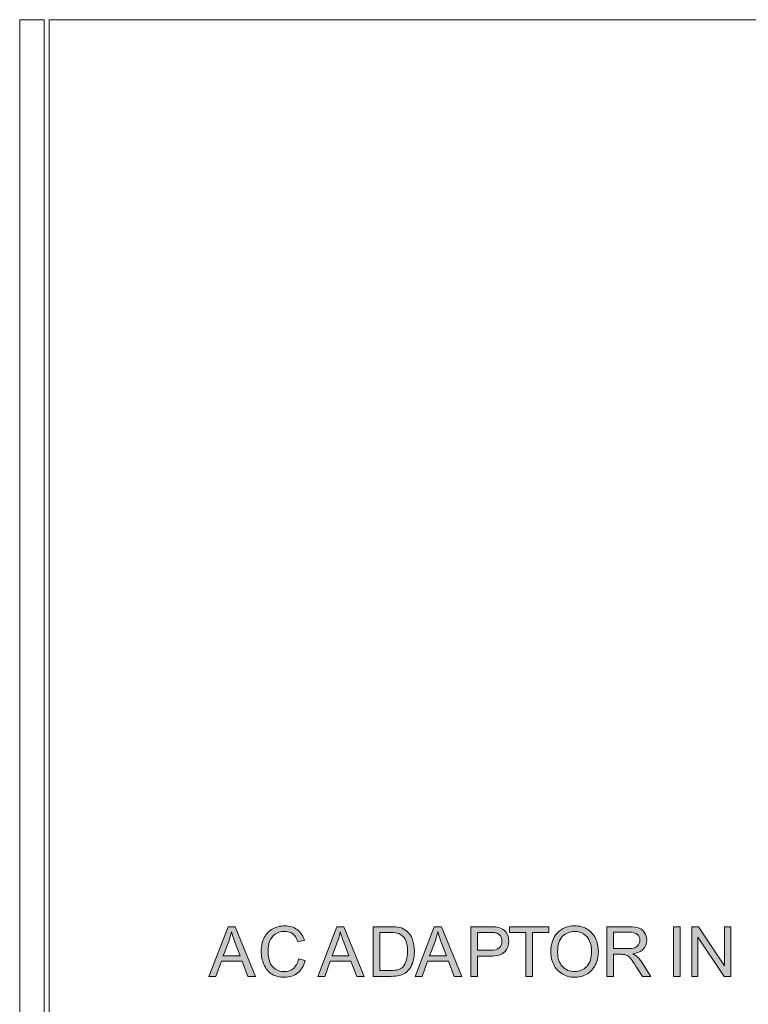
# Model space of a CAD drawing. Units: millimetres. Extents: x 0 to 328, y -120 to 420.
# Drawn here: x 0 to 30, y -80 to -40 of the extents above; entities that cross this region are included whole.
import ezdxf

# ---------------------------------------------------------------- set-up
doc = ezdxf.new("R2010")
doc.units = ezdxf.units.MM
doc.layers.add('PMX124-Back', color=7, linetype='Continuous', lineweight=15)

# ---------------------------------------------------------------- blocks, each defined once
blk = doc.blocks.new('PMX124-Back')
at = {"layer": 'PMX124-Back', "linetype": 'Continuous', "true_color": 0xbbbaba}
h = blk.add_hatch(color=9, dxfattribs=at)
h.dxf.hatch_style = 1
h.paths.add_polyline_path([(7.695, 41.158), (8.471, 43.178), (8.759, 43.178), (9.586, 41.158), (9.281, 41.158), (9.046, 41.77), (8.201, 41.77), (7.979, 41.158)])
edge = h.paths.add_edge_path(flags=16)
edge.add_line((8.5, 42.58), (8.278, 41.988))
edge.add_line((8.278, 41.988), (8.963, 41.988))
edge.add_line((8.963, 41.988), (8.752, 42.547))
edge.add_spline(control_points=[(8.752, 42.547), (8.688, 42.717), (8.64, 42.857), (8.609, 42.966)], knot_values=[0, 0, 0, 0, 1, 1, 1, 1], degree=3, periodic=0)
edge.add_spline(control_points=[(8.609, 42.966), (8.583, 42.836), (8.547, 42.708), (8.5, 42.58)], knot_values=[0, 0, 0, 0, 1, 1, 1, 1], degree=3, periodic=0)
h = blk.add_hatch(color=9, dxfattribs=at)
h.dxf.hatch_style = 1
edge = h.paths.add_edge_path()
edge.add_line((11.573, 42.624), (11.309, 42.562))
edge.add_spline(control_points=[(11.309, 42.562), (11.263, 42.709), (11.195, 42.816), (11.105, 42.883)], knot_values=[0, 0, 0, 0, 1, 1, 1, 1], degree=3, periodic=0)
edge.add_spline(control_points=[(11.105, 42.883), (11.016, 42.95), (10.904, 42.984), (10.769, 42.984)], knot_values=[0, 0, 0, 0, 1, 1, 1, 1], degree=3, periodic=0)
edge.add_spline(control_points=[(10.769, 42.984), (10.614, 42.984), (10.484, 42.947), (10.38, 42.872)], knot_values=[0, 0, 0, 0, 1, 1, 1, 1], degree=3, periodic=0)
edge.add_spline(control_points=[(10.38, 42.872), (10.276, 42.798), (10.202, 42.698), (10.16, 42.573)], knot_values=[0, 0, 0, 0, 1, 1, 1, 1], degree=3, periodic=0)
edge.add_spline(control_points=[(10.16, 42.573), (10.118, 42.447), (10.097, 42.318), (10.097, 42.185)], knot_values=[0, 0, 0, 0, 1, 1, 1, 1], degree=3, periodic=0)
edge.add_spline(control_points=[(10.097, 42.185), (10.097, 42.013), (10.122, 41.863), (10.172, 41.735)], knot_values=[0, 0, 0, 0, 1, 1, 1, 1], degree=3, periodic=0)
edge.add_spline(control_points=[(10.172, 41.735), (10.222, 41.607), (10.3, 41.511), (10.405, 41.447)], knot_values=[0, 0, 0, 0, 1, 1, 1, 1], degree=3, periodic=0)
edge.add_spline(control_points=[(10.405, 41.447), (10.511, 41.384), (10.625, 41.352), (10.749, 41.352)], knot_values=[0, 0, 0, 0, 1, 1, 1, 1], degree=3, periodic=0)
edge.add_spline(control_points=[(10.749, 41.352), (10.898, 41.352), (11.025, 41.396), (11.129, 41.482)], knot_values=[0, 0, 0, 0, 1, 1, 1, 1], degree=3, periodic=0)
edge.add_spline(control_points=[(11.129, 41.482), (11.233, 41.568), (11.303, 41.696), (11.34, 41.866)], knot_values=[0, 0, 0, 0, 1, 1, 1, 1], degree=3, periodic=0)
edge.add_line((11.34, 41.866), (11.607, 41.799))
edge.add_spline(control_points=[(11.607, 41.799), (11.551, 41.579), (11.45, 41.412), (11.305, 41.297)], knot_values=[0, 0, 0, 0, 1, 1, 1, 1], degree=3, periodic=0)
edge.add_spline(control_points=[(11.305, 41.297), (11.159, 41.181), (10.981, 41.124), (10.771, 41.124)], knot_values=[0, 0, 0, 0, 1, 1, 1, 1], degree=3, periodic=0)
edge.add_spline(control_points=[(10.771, 41.124), (10.553, 41.124), (10.376, 41.168), (10.239, 41.257)], knot_values=[0, 0, 0, 0, 1, 1, 1, 1], degree=3, periodic=0)
edge.add_spline(control_points=[(10.239, 41.257), (10.103, 41.345), (9.999, 41.474), (9.928, 41.642)], knot_values=[0, 0, 0, 0, 1, 1, 1, 1], degree=3, periodic=0)
edge.add_spline(control_points=[(9.928, 41.642), (9.857, 41.81), (9.821, 41.99), (9.821, 42.183)], knot_values=[0, 0, 0, 0, 1, 1, 1, 1], degree=3, periodic=0)
edge.add_spline(control_points=[(9.821, 42.183), (9.821, 42.394), (9.861, 42.577), (9.942, 42.734)], knot_values=[0, 0, 0, 0, 1, 1, 1, 1], degree=3, periodic=0)
edge.add_spline(control_points=[(9.942, 42.734), (10.022, 42.89), (10.136, 43.009), (10.285, 43.091)], knot_values=[0, 0, 0, 0, 1, 1, 1, 1], degree=3, periodic=0)
edge.add_spline(control_points=[(10.285, 43.091), (10.433, 43.172), (10.596, 43.213), (10.775, 43.213)], knot_values=[0, 0, 0, 0, 1, 1, 1, 1], degree=3, periodic=0)
edge.add_spline(control_points=[(10.775, 43.213), (10.977, 43.213), (11.147, 43.161), (11.285, 43.058)], knot_values=[0, 0, 0, 0, 1, 1, 1, 1], degree=3, periodic=0)
edge.add_spline(control_points=[(11.285, 43.058), (11.422, 42.955), (11.518, 42.811), (11.573, 42.624)], knot_values=[0, 0, 0, 0, 1, 1, 1, 1], degree=3, periodic=0)
h = blk.add_hatch(color=9, dxfattribs=at)
h.dxf.hatch_style = 1
h.paths.add_polyline_path([(12.118, 41.158), (12.893, 43.178), (13.181, 43.178), (14.008, 41.158), (13.704, 41.158), (13.468, 41.77), (12.623, 41.77), (12.402, 41.158)])
edge = h.paths.add_edge_path(flags=16)
edge.add_line((12.922, 42.58), (12.701, 41.988))
edge.add_line((12.701, 41.988), (13.385, 41.988))
edge.add_line((13.385, 41.988), (13.175, 42.547))
edge.add_spline(control_points=[(13.175, 42.547), (13.11, 42.717), (13.063, 42.857), (13.031, 42.966)], knot_values=[0, 0, 0, 0, 1, 1, 1, 1], degree=3, periodic=0)
edge.add_spline(control_points=[(13.031, 42.966), (13.006, 42.836), (12.969, 42.708), (12.922, 42.58)], knot_values=[0, 0, 0, 0, 1, 1, 1, 1], degree=3, periodic=0)
h = blk.add_hatch(color=9, dxfattribs=at)
h.dxf.hatch_style = 1
edge = h.paths.add_edge_path(flags=16)
edge.add_line((15.069, 42.94), (14.644, 42.94))
edge.add_line((14.644, 42.94), (14.644, 41.396))
edge.add_line((14.644, 41.396), (15.076, 41.396))
edge.add_spline(control_points=[(15.076, 41.396), (15.209, 41.396), (15.314, 41.409), (15.389, 41.434)], knot_values=[0, 0, 0, 0, 1, 1, 1, 1], degree=3, periodic=0)
edge.add_spline(control_points=[(15.389, 41.434), (15.465, 41.459), (15.525, 41.493), (15.571, 41.538)], knot_values=[0, 0, 0, 0, 1, 1, 1, 1], degree=3, periodic=0)
edge.add_spline(control_points=[(15.571, 41.538), (15.634, 41.602), (15.683, 41.687), (15.719, 41.794)], knot_values=[0, 0, 0, 0, 1, 1, 1, 1], degree=3, periodic=0)
edge.add_spline(control_points=[(15.719, 41.794), (15.754, 41.901), (15.772, 42.031), (15.772, 42.183)], knot_values=[0, 0, 0, 0, 1, 1, 1, 1], degree=3, periodic=0)
edge.add_spline(control_points=[(15.772, 42.183), (15.772, 42.395), (15.737, 42.557), (15.668, 42.67)], knot_values=[0, 0, 0, 0, 1, 1, 1, 1], degree=3, periodic=0)
edge.add_spline(control_points=[(15.668, 42.67), (15.598, 42.784), (15.514, 42.86), (15.415, 42.898)], knot_values=[0, 0, 0, 0, 1, 1, 1, 1], degree=3, periodic=0)
edge.add_spline(control_points=[(15.415, 42.898), (15.343, 42.926), (15.228, 42.94), (15.069, 42.94)], knot_values=[0, 0, 0, 0, 1, 1, 1, 1], degree=3, periodic=0)
edge = h.paths.add_edge_path()
edge.add_line((15.106, 41.158), (14.377, 41.158))
edge.add_line((14.377, 41.158), (14.377, 43.178))
edge.add_line((14.377, 43.178), (15.073, 43.178))
edge.add_spline(control_points=[(15.073, 43.178), (15.23, 43.178), (15.35, 43.169), (15.433, 43.149)], knot_values=[0, 0, 0, 0, 1, 1, 1, 1], degree=3, periodic=0)
edge.add_spline(control_points=[(15.433, 43.149), (15.548, 43.123), (15.647, 43.074), (15.729, 43.005)], knot_values=[0, 0, 0, 0, 1, 1, 1, 1], degree=3, periodic=0)
edge.add_spline(control_points=[(15.729, 43.005), (15.836, 42.915), (15.915, 42.8), (15.968, 42.659)], knot_values=[0, 0, 0, 0, 1, 1, 1, 1], degree=3, periodic=0)
edge.add_spline(control_points=[(15.968, 42.659), (16.021, 42.519), (16.047, 42.359), (16.047, 42.179)], knot_values=[0, 0, 0, 0, 1, 1, 1, 1], degree=3, periodic=0)
edge.add_spline(control_points=[(16.047, 42.179), (16.047, 42.026), (16.029, 41.89), (15.994, 41.771)], knot_values=[0, 0, 0, 0, 1, 1, 1, 1], degree=3, periodic=0)
edge.add_spline(control_points=[(15.994, 41.771), (15.958, 41.653), (15.912, 41.555), (15.856, 41.477)], knot_values=[0, 0, 0, 0, 1, 1, 1, 1], degree=3, periodic=0)
edge.add_spline(control_points=[(15.856, 41.477), (15.8, 41.399), (15.738, 41.338), (15.672, 41.294)], knot_values=[0, 0, 0, 0, 1, 1, 1, 1], degree=3, periodic=0)
edge.add_spline(control_points=[(15.672, 41.294), (15.605, 41.249), (15.525, 41.216), (15.431, 41.193)], knot_values=[0, 0, 0, 0, 1, 1, 1, 1], degree=3, periodic=0)
edge.add_spline(control_points=[(15.431, 41.193), (15.336, 41.17), (15.228, 41.158), (15.106, 41.158)], knot_values=[0, 0, 0, 0, 1, 1, 1, 1], degree=3, periodic=0)
h = blk.add_hatch(color=9, dxfattribs=at)
h.dxf.hatch_style = 1
h.paths.add_polyline_path([(16.08, 41.158), (16.856, 43.178), (17.144, 43.178), (17.971, 41.158), (17.666, 41.158), (17.431, 41.77), (16.586, 41.77), (16.364, 41.158)])
edge = h.paths.add_edge_path(flags=16)
edge.add_line((16.885, 42.58), (16.663, 41.988))
edge.add_line((16.663, 41.988), (17.348, 41.988))
edge.add_line((17.348, 41.988), (17.137, 42.547))
edge.add_spline(control_points=[(17.137, 42.547), (17.073, 42.717), (17.025, 42.857), (16.994, 42.966)], knot_values=[0, 0, 0, 0, 1, 1, 1, 1], degree=3, periodic=0)
edge.add_spline(control_points=[(16.994, 42.966), (16.968, 42.836), (16.932, 42.708), (16.885, 42.58)], knot_values=[0, 0, 0, 0, 1, 1, 1, 1], degree=3, periodic=0)
h = blk.add_hatch(color=9, dxfattribs=at)
h.dxf.hatch_style = 1
edge = h.paths.add_edge_path(flags=16)
edge.add_line((19.124, 42.94), (18.607, 42.94))
edge.add_line((18.607, 42.94), (18.607, 42.218))
edge.add_line((18.607, 42.218), (19.129, 42.218))
edge.add_spline(control_points=[(19.129, 42.218), (19.302, 42.218), (19.425, 42.25), (19.497, 42.314)], knot_values=[0, 0, 0, 0, 1, 1, 1, 1], degree=3, periodic=0)
edge.add_spline(control_points=[(19.497, 42.314), (19.57, 42.379), (19.606, 42.469), (19.606, 42.586)], knot_values=[0, 0, 0, 0, 1, 1, 1, 1], degree=3, periodic=0)
edge.add_spline(control_points=[(19.606, 42.586), (19.606, 42.67), (19.585, 42.743), (19.542, 42.803)], knot_values=[0, 0, 0, 0, 1, 1, 1, 1], degree=3, periodic=0)
edge.add_spline(control_points=[(19.542, 42.803), (19.499, 42.863), (19.443, 42.903), (19.373, 42.922)], knot_values=[0, 0, 0, 0, 1, 1, 1, 1], degree=3, periodic=0)
edge.add_spline(control_points=[(19.373, 42.922), (19.328, 42.934), (19.245, 42.94), (19.124, 42.94)], knot_values=[0, 0, 0, 0, 1, 1, 1, 1], degree=3, periodic=0)
edge = h.paths.add_edge_path()
edge.add_line((19.125, 41.979), (18.607, 41.979))
edge.add_line((18.607, 41.979), (18.607, 41.158))
edge.add_line((18.607, 41.158), (18.34, 41.158))
edge.add_line((18.34, 41.158), (18.34, 43.178))
edge.add_line((18.34, 43.178), (19.102, 43.178))
edge.add_spline(control_points=[(19.102, 43.178), (19.236, 43.178), (19.338, 43.172), (19.409, 43.159)], knot_values=[0, 0, 0, 0, 1, 1, 1, 1], degree=3, periodic=0)
edge.add_spline(control_points=[(19.409, 43.159), (19.508, 43.142), (19.591, 43.111), (19.658, 43.064)], knot_values=[0, 0, 0, 0, 1, 1, 1, 1], degree=3, periodic=0)
edge.add_spline(control_points=[(19.658, 43.064), (19.725, 43.018), (19.779, 42.953), (19.82, 42.869)], knot_values=[0, 0, 0, 0, 1, 1, 1, 1], degree=3, periodic=0)
edge.add_spline(control_points=[(19.82, 42.869), (19.861, 42.786), (19.882, 42.694), (19.882, 42.594)], knot_values=[0, 0, 0, 0, 1, 1, 1, 1], degree=3, periodic=0)
edge.add_spline(control_points=[(19.882, 42.594), (19.882, 42.422), (19.827, 42.277), (19.718, 42.158)], knot_values=[0, 0, 0, 0, 1, 1, 1, 1], degree=3, periodic=0)
edge.add_spline(control_points=[(19.718, 42.158), (19.608, 42.039), (19.411, 41.979), (19.125, 41.979)], knot_values=[0, 0, 0, 0, 1, 1, 1, 1], degree=3, periodic=0)
h = blk.add_hatch(color=9, dxfattribs=at)
h.dxf.hatch_style = 1
h.paths.add_polyline_path([(20.578, 41.158), (20.578, 42.94), (19.912, 42.94), (19.912, 43.178), (21.514, 43.178), (21.514, 42.94), (20.845, 42.94), (20.845, 41.158)])
h = blk.add_hatch(color=9, dxfattribs=at)
h.dxf.hatch_style = 1
edge = h.paths.add_edge_path(flags=16)
edge.add_spline(control_points=[(22.074, 42.788), (21.938, 42.658), (21.87, 42.441), (21.87, 42.136)], knot_values=[0, 0, 0, 0, 1, 1, 1, 1], degree=3, periodic=0)
edge.add_spline(control_points=[(21.87, 42.136), (21.87, 41.893), (21.935, 41.701), (22.066, 41.561)], knot_values=[0, 0, 0, 0, 1, 1, 1, 1], degree=3, periodic=0)
edge.add_spline(control_points=[(22.066, 41.561), (22.197, 41.421), (22.361, 41.351), (22.559, 41.351)], knot_values=[0, 0, 0, 0, 1, 1, 1, 1], degree=3, periodic=0)
edge.add_spline(control_points=[(22.559, 41.351), (22.76, 41.351), (22.925, 41.422), (23.055, 41.563)], knot_values=[0, 0, 0, 0, 1, 1, 1, 1], degree=3, periodic=0)
edge.add_spline(control_points=[(23.055, 41.563), (23.185, 41.705), (23.25, 41.905), (23.25, 42.165)], knot_values=[0, 0, 0, 0, 1, 1, 1, 1], degree=3, periodic=0)
edge.add_spline(control_points=[(23.25, 42.165), (23.25, 42.33), (23.223, 42.473), (23.167, 42.596)], knot_values=[0, 0, 0, 0, 1, 1, 1, 1], degree=3, periodic=0)
edge.add_spline(control_points=[(23.167, 42.596), (23.112, 42.719), (23.03, 42.814), (22.923, 42.881)], knot_values=[0, 0, 0, 0, 1, 1, 1, 1], degree=3, periodic=0)
edge.add_spline(control_points=[(22.923, 42.881), (22.816, 42.949), (22.696, 42.983), (22.563, 42.983)], knot_values=[0, 0, 0, 0, 1, 1, 1, 1], degree=3, periodic=0)
edge.add_spline(control_points=[(22.563, 42.983), (22.374, 42.983), (22.211, 42.918), (22.074, 42.788)], knot_values=[0, 0, 0, 0, 1, 1, 1, 1], degree=3, periodic=0)
edge = h.paths.add_edge_path()
edge.add_spline(control_points=[(21.71, 41.638), (21.633, 41.797), (21.594, 41.965), (21.594, 42.142)], knot_values=[0, 0, 0, 0, 1, 1, 1, 1], degree=3, periodic=0)
edge.add_spline(control_points=[(21.594, 42.142), (21.594, 42.477), (21.684, 42.74), (21.864, 42.93)], knot_values=[0, 0, 0, 0, 1, 1, 1, 1], degree=3, periodic=0)
edge.add_spline(control_points=[(21.864, 42.93), (22.044, 43.119), (22.277, 43.214), (22.561, 43.214)], knot_values=[0, 0, 0, 0, 1, 1, 1, 1], degree=3, periodic=0)
edge.add_spline(control_points=[(22.561, 43.214), (22.748, 43.214), (22.916, 43.17), (23.066, 43.08)], knot_values=[0, 0, 0, 0, 1, 1, 1, 1], degree=3, periodic=0)
edge.add_spline(control_points=[(23.066, 43.08), (23.216, 42.991), (23.33, 42.867), (23.408, 42.708)], knot_values=[0, 0, 0, 0, 1, 1, 1, 1], degree=3, periodic=0)
edge.add_spline(control_points=[(23.408, 42.708), (23.487, 42.548), (23.526, 42.367), (23.526, 42.165)], knot_values=[0, 0, 0, 0, 1, 1, 1, 1], degree=3, periodic=0)
edge.add_spline(control_points=[(23.526, 42.165), (23.526, 41.961), (23.485, 41.777), (23.402, 41.616)], knot_values=[0, 0, 0, 0, 1, 1, 1, 1], degree=3, periodic=0)
edge.add_spline(control_points=[(23.402, 41.616), (23.319, 41.454), (23.202, 41.331), (23.051, 41.248)], knot_values=[0, 0, 0, 0, 1, 1, 1, 1], degree=3, periodic=0)
edge.add_spline(control_points=[(23.051, 41.248), (22.899, 41.165), (22.736, 41.124), (22.56, 41.124)], knot_values=[0, 0, 0, 0, 1, 1, 1, 1], degree=3, periodic=0)
edge.add_spline(control_points=[(22.56, 41.124), (22.37, 41.124), (22.2, 41.17), (22.05, 41.261)], knot_values=[0, 0, 0, 0, 1, 1, 1, 1], degree=3, periodic=0)
edge.add_spline(control_points=[(22.05, 41.261), (21.9, 41.353), (21.787, 41.479), (21.71, 41.638)], knot_values=[0, 0, 0, 0, 1, 1, 1, 1], degree=3, periodic=0)
h = blk.add_hatch(color=9, dxfattribs=at)
h.dxf.hatch_style = 1
edge = h.paths.add_edge_path(flags=16)
edge.add_line((24.782, 42.955), (24.143, 42.955))
edge.add_line((24.143, 42.955), (24.143, 42.287))
edge.add_line((24.143, 42.287), (24.717, 42.287))
edge.add_spline(control_points=[(24.717, 42.287), (24.839, 42.287), (24.935, 42.299), (25.004, 42.324)], knot_values=[0, 0, 0, 0, 1, 1, 1, 1], degree=3, periodic=0)
edge.add_spline(control_points=[(25.004, 42.324), (25.073, 42.349), (25.125, 42.39), (25.161, 42.446)], knot_values=[0, 0, 0, 0, 1, 1, 1, 1], degree=3, periodic=0)
edge.add_spline(control_points=[(25.161, 42.446), (25.197, 42.501), (25.215, 42.562), (25.215, 42.627)], knot_values=[0, 0, 0, 0, 1, 1, 1, 1], degree=3, periodic=0)
edge.add_spline(control_points=[(25.215, 42.627), (25.215, 42.722), (25.18, 42.801), (25.111, 42.863)], knot_values=[0, 0, 0, 0, 1, 1, 1, 1], degree=3, periodic=0)
edge.add_spline(control_points=[(25.111, 42.863), (25.041, 42.924), (24.932, 42.955), (24.782, 42.955)], knot_values=[0, 0, 0, 0, 1, 1, 1, 1], degree=3, periodic=0)
edge = h.paths.add_edge_path()
edge.add_line((24.453, 42.055), (24.143, 42.055))
edge.add_line((24.143, 42.055), (24.143, 41.158))
edge.add_line((24.143, 41.158), (23.875, 41.158))
edge.add_line((23.875, 41.158), (23.875, 43.178))
edge.add_line((23.875, 43.178), (24.771, 43.178))
edge.add_spline(control_points=[(24.771, 43.178), (24.951, 43.178), (25.088, 43.16), (25.182, 43.124)], knot_values=[0, 0, 0, 0, 1, 1, 1, 1], degree=3, periodic=0)
edge.add_spline(control_points=[(25.182, 43.124), (25.275, 43.088), (25.35, 43.023), (25.406, 42.932)], knot_values=[0, 0, 0, 0, 1, 1, 1, 1], degree=3, periodic=0)
edge.add_spline(control_points=[(25.406, 42.932), (25.462, 42.84), (25.49, 42.738), (25.49, 42.627)], knot_values=[0, 0, 0, 0, 1, 1, 1, 1], degree=3, periodic=0)
edge.add_spline(control_points=[(25.49, 42.627), (25.49, 42.484), (25.444, 42.363), (25.351, 42.265)], knot_values=[0, 0, 0, 0, 1, 1, 1, 1], degree=3, periodic=0)
edge.add_spline(control_points=[(25.351, 42.265), (25.258, 42.166), (25.115, 42.104), (24.921, 42.077)], knot_values=[0, 0, 0, 0, 1, 1, 1, 1], degree=3, periodic=0)
edge.add_spline(control_points=[(24.921, 42.077), (24.992, 42.043), (25.046, 42.01), (25.082, 41.977)], knot_values=[0, 0, 0, 0, 1, 1, 1, 1], degree=3, periodic=0)
edge.add_spline(control_points=[(25.082, 41.977), (25.16, 41.905), (25.234, 41.815), (25.304, 41.708)], knot_values=[0, 0, 0, 0, 1, 1, 1, 1], degree=3, periodic=0)
edge.add_line((25.304, 41.708), (25.656, 41.158))
edge.add_line((25.656, 41.158), (25.319, 41.158))
edge.add_line((25.319, 41.158), (25.052, 41.578))
edge.add_spline(control_points=[(25.052, 41.578), (24.974, 41.7), (24.91, 41.792), (24.859, 41.857)], knot_values=[0, 0, 0, 0, 1, 1, 1, 1], degree=3, periodic=0)
edge.add_spline(control_points=[(24.859, 41.857), (24.809, 41.921), (24.763, 41.966), (24.723, 41.992)], knot_values=[0, 0, 0, 0, 1, 1, 1, 1], degree=3, periodic=0)
edge.add_spline(control_points=[(24.723, 41.992), (24.683, 42.017), (24.643, 42.036), (24.601, 42.046)], knot_values=[0, 0, 0, 0, 1, 1, 1, 1], degree=3, periodic=0)
edge.add_spline(control_points=[(24.601, 42.046), (24.571, 42.052), (24.521, 42.055), (24.453, 42.055)], knot_values=[0, 0, 0, 0, 1, 1, 1, 1], degree=3, periodic=0)
h = blk.add_hatch(color=9, dxfattribs=at)
h.dxf.hatch_style = 1
h.paths.add_polyline_path([(26.584, 41.158), (26.584, 43.178), (26.851, 43.178), (26.851, 41.158)])
h = blk.add_hatch(color=9, dxfattribs=at)
h.dxf.hatch_style = 1
h.paths.add_polyline_path([(27.32, 41.158), (27.32, 43.178), (27.594, 43.178), (28.655, 41.592), (28.655, 43.178), (28.912, 43.178), (28.912, 41.158), (28.637, 41.158), (27.576, 42.746), (27.576, 41.158)])
at = {"layer": 'PMX124-Back'}
for points in [[(0, 1), (0, 80.046), (1, 80.046), (1, 1), (326.999, 1)], [(326.799, 80.046), (1.2, 80.046), (1.2, 2.046)], [(7.695, 41.158), (8.471, 43.178), (8.759, 43.178), (9.586, 41.158), (9.281, 41.158), (9.046, 41.77), (8.201, 41.77), (7.979, 41.158), (7.695, 41.158)], [(12.118, 41.158), (12.893, 43.178), (13.181, 43.178), (14.008, 41.158), (13.704, 41.158), (13.468, 41.77), (12.623, 41.77), (12.402, 41.158), (12.118, 41.158)], [(14.377, 41.158), (14.377, 43.178), (15.073, 43.178)], [(15.069, 42.94), (14.644, 42.94), (14.644, 41.396)], [(16.08, 41.158), (16.856, 43.178), (17.144, 43.178), (17.971, 41.158), (17.666, 41.158), (17.431, 41.77), (16.586, 41.77), (16.364, 41.158), (16.08, 41.158)], [(18.34, 41.158), (18.34, 43.178), (19.102, 43.178)], [(19.124, 42.94), (18.607, 42.94), (18.607, 42.218)], [(20.578, 41.158), (20.578, 42.94), (19.912, 42.94), (19.912, 43.178), (21.514, 43.178), (21.514, 42.94), (20.845, 42.94), (20.845, 41.158), (20.578, 41.158)], [(23.875, 41.158), (23.875, 43.178), (24.771, 43.178)], [(24.782, 42.955), (24.143, 42.955), (24.143, 42.287)], [(26.584, 41.158), (26.584, 43.178), (26.851, 43.178), (26.851, 41.158), (26.584, 41.158)], [(27.32, 41.158), (27.32, 43.178), (27.594, 43.178), (28.655, 41.592), (28.655, 43.178), (28.912, 43.178), (28.912, 41.158), (28.637, 41.158), (27.576, 42.746), (27.576, 41.158), (27.32, 41.158)], [(8.5, 42.58), (8.278, 41.988)], [(8.278, 41.988), (8.963, 41.988), (8.752, 42.547)], [(11.573, 42.624), (11.309, 42.562)], [(12.922, 42.58), (12.701, 41.988)], [(12.701, 41.988), (13.385, 41.988), (13.175, 42.547)], [(16.885, 42.58), (16.663, 41.988)], [(16.663, 41.988), (17.348, 41.988), (17.137, 42.547)], [(18.607, 42.218), (19.129, 42.218)], [(21.594, 42.142), (21.594, 42.142)], [(21.87, 42.136), (21.87, 42.136)], [(24.453, 42.055), (24.143, 42.055), (24.143, 41.158), (23.875, 41.158)], [(24.143, 42.287), (24.717, 42.287)], [(11.34, 41.866), (11.607, 41.799)], [(11.34, 41.866), (11.34, 41.866)], [(19.125, 41.979), (18.607, 41.979), (18.607, 41.158), (18.34, 41.158)], [(25.304, 41.708), (25.656, 41.158), (25.319, 41.158), (25.052, 41.578)], [(14.644, 41.396), (15.076, 41.396)], [(15.106, 41.158), (14.377, 41.158)]]:
    blk.add_lwpolyline(points, dxfattribs=at)
for points in [[(8.609, 42.966), (8.583, 42.836), (8.547, 42.708), (8.5, 42.58)], [(8.752, 42.547), (8.688, 42.717), (8.64, 42.857), (8.609, 42.966)], [(9.942, 42.734), (10.022, 42.89), (10.136, 43.009), (10.285, 43.091)], [(10.38, 42.872), (10.276, 42.798), (10.202, 42.698), (10.16, 42.573)], [(10.285, 43.091), (10.433, 43.172), (10.596, 43.213), (10.775, 43.213)], [(10.769, 42.984), (10.614, 42.984), (10.484, 42.947), (10.38, 42.872)], [(11.105, 42.883), (11.016, 42.95), (10.904, 42.984), (10.769, 42.984)], [(10.775, 43.213), (10.977, 43.213), (11.147, 43.161), (11.285, 43.058)], [(11.309, 42.562), (11.263, 42.709), (11.195, 42.816), (11.105, 42.883)], [(11.285, 43.058), (11.422, 42.955), (11.518, 42.811), (11.573, 42.624)], [(13.031, 42.966), (13.006, 42.836), (12.969, 42.708), (12.922, 42.58)], [(13.175, 42.547), (13.11, 42.717), (13.063, 42.857), (13.031, 42.966)], [(15.415, 42.898), (15.343, 42.926), (15.228, 42.94), (15.069, 42.94)], [(15.073, 43.178), (15.23, 43.178), (15.35, 43.169), (15.433, 43.149)], [(15.668, 42.67), (15.598, 42.784), (15.514, 42.86), (15.415, 42.898)], [(15.433, 43.149), (15.548, 43.123), (15.647, 43.074), (15.729, 43.005)], [(15.729, 43.005), (15.836, 42.915), (15.915, 42.8), (15.968, 42.659)], [(16.994, 42.966), (16.968, 42.836), (16.932, 42.708), (16.885, 42.58)], [(17.137, 42.547), (17.073, 42.717), (17.025, 42.857), (16.994, 42.966)], [(19.102, 43.178), (19.236, 43.178), (19.338, 43.172), (19.409, 43.159)], [(19.373, 42.922), (19.328, 42.934), (19.245, 42.94), (19.124, 42.94)], [(19.542, 42.803), (19.499, 42.863), (19.443, 42.903), (19.373, 42.922)], [(19.409, 43.159), (19.508, 43.142), (19.591, 43.111), (19.658, 43.064)], [(19.658, 43.064), (19.725, 43.018), (19.779, 42.953), (19.82, 42.869)], [(19.82, 42.869), (19.861, 42.786), (19.882, 42.694), (19.882, 42.594)], [(21.594, 42.142), (21.594, 42.477), (21.684, 42.74), (21.864, 42.93)], [(21.864, 42.93), (22.044, 43.119), (22.277, 43.214), (22.561, 43.214)], [(22.563, 42.983), (22.374, 42.983), (22.211, 42.918), (22.074, 42.788)], [(22.561, 43.214), (22.748, 43.214), (22.916, 43.17), (23.066, 43.08)], [(22.923, 42.881), (22.816, 42.949), (22.696, 42.983), (22.563, 42.983)], [(23.167, 42.596), (23.112, 42.719), (23.03, 42.814), (22.923, 42.881)], [(23.066, 43.08), (23.216, 42.991), (23.33, 42.867), (23.408, 42.708)], [(24.771, 43.178), (24.951, 43.178), (25.088, 43.16), (25.182, 43.124)], [(25.111, 42.863), (25.041, 42.924), (24.932, 42.955), (24.782, 42.955)], [(25.215, 42.627), (25.215, 42.722), (25.18, 42.801), (25.111, 42.863)], [(25.182, 43.124), (25.275, 43.088), (25.35, 43.023), (25.406, 42.932)], [(25.406, 42.932), (25.462, 42.84), (25.49, 42.738), (25.49, 42.627)], [(9.821, 42.183), (9.821, 42.394), (9.861, 42.577), (9.942, 42.734)], [(10.16, 42.573), (10.118, 42.447), (10.097, 42.318), (10.097, 42.185)], [(15.772, 42.183), (15.772, 42.395), (15.737, 42.557), (15.668, 42.67)], [(15.968, 42.659), (16.021, 42.519), (16.047, 42.359), (16.047, 42.179)], [(19.497, 42.314), (19.57, 42.379), (19.606, 42.469), (19.606, 42.586)], [(19.606, 42.586), (19.606, 42.67), (19.585, 42.743), (19.542, 42.803)], [(19.882, 42.594), (19.882, 42.422), (19.827, 42.277), (19.718, 42.158)], [(22.074, 42.788), (21.938, 42.658), (21.87, 42.441), (21.87, 42.136)], [(23.25, 42.165), (23.25, 42.33), (23.223, 42.473), (23.167, 42.596)], [(23.408, 42.708), (23.487, 42.548), (23.526, 42.367), (23.526, 42.165)], [(25.004, 42.324), (25.073, 42.349), (25.125, 42.39), (25.161, 42.446)], [(25.161, 42.446), (25.197, 42.501), (25.215, 42.562), (25.215, 42.627)], [(25.49, 42.627), (25.49, 42.484), (25.444, 42.363), (25.351, 42.265)], [(9.928, 41.642), (9.857, 41.81), (9.821, 41.99), (9.821, 42.183)], [(10.097, 42.185), (10.097, 42.013), (10.122, 41.863), (10.172, 41.735)], [(15.719, 41.794), (15.754, 41.901), (15.772, 42.031), (15.772, 42.183)], [(16.047, 42.179), (16.047, 42.026), (16.029, 41.89), (15.994, 41.771)], [(19.718, 42.158), (19.608, 42.039), (19.411, 41.979), (19.125, 41.979)], [(19.129, 42.218), (19.302, 42.218), (19.425, 42.25), (19.497, 42.314)], [(21.71, 41.638), (21.633, 41.797), (21.594, 41.965), (21.594, 42.142)], [(21.87, 42.136), (21.87, 41.893), (21.935, 41.701), (22.066, 41.561)], [(23.055, 41.563), (23.185, 41.705), (23.25, 41.905), (23.25, 42.165)], [(23.526, 42.165), (23.526, 41.961), (23.485, 41.777), (23.402, 41.616)], [(24.601, 42.046), (24.571, 42.052), (24.521, 42.055), (24.453, 42.055)], [(24.723, 41.992), (24.683, 42.017), (24.643, 42.036), (24.601, 42.046)], [(24.717, 42.287), (24.839, 42.287), (24.935, 42.299), (25.004, 42.324)], [(25.351, 42.265), (25.258, 42.166), (25.115, 42.104), (24.921, 42.077)], [(24.921, 42.077), (24.992, 42.043), (25.046, 42.01), (25.082, 41.977)], [(10.239, 41.257), (10.103, 41.345), (9.999, 41.474), (9.928, 41.642)], [(10.172, 41.735), (10.222, 41.607), (10.3, 41.511), (10.405, 41.447)], [(11.129, 41.482), (11.233, 41.568), (11.303, 41.696), (11.34, 41.866)], [(11.607, 41.799), (11.551, 41.579), (11.45, 41.412), (11.305, 41.297)], [(15.571, 41.538), (15.634, 41.602), (15.683, 41.687), (15.719, 41.794)], [(15.994, 41.771), (15.958, 41.653), (15.912, 41.555), (15.856, 41.477)], [(22.05, 41.261), (21.9, 41.353), (21.787, 41.479), (21.71, 41.638)], [(24.859, 41.857), (24.809, 41.921), (24.763, 41.966), (24.723, 41.992)], [(25.052, 41.578), (24.974, 41.7), (24.91, 41.792), (24.859, 41.857)], [(25.082, 41.977), (25.16, 41.905), (25.234, 41.815), (25.304, 41.708)], [(10.771, 41.124), (10.553, 41.124), (10.376, 41.168), (10.239, 41.257)], [(10.405, 41.447), (10.511, 41.384), (10.625, 41.352), (10.749, 41.352)], [(10.749, 41.352), (10.898, 41.352), (11.025, 41.396), (11.129, 41.482)], [(11.305, 41.297), (11.159, 41.181), (10.981, 41.124), (10.771, 41.124)], [(15.076, 41.396), (15.209, 41.396), (15.314, 41.409), (15.389, 41.434)], [(15.389, 41.434), (15.465, 41.459), (15.525, 41.493), (15.571, 41.538)], [(15.672, 41.294), (15.605, 41.249), (15.525, 41.216), (15.431, 41.193)], [(15.856, 41.477), (15.8, 41.399), (15.738, 41.338), (15.672, 41.294)], [(22.56, 41.124), (22.37, 41.124), (22.2, 41.17), (22.05, 41.261)], [(22.066, 41.561), (22.197, 41.421), (22.361, 41.351), (22.559, 41.351)], [(22.559, 41.351), (22.76, 41.351), (22.925, 41.422), (23.055, 41.563)], [(23.051, 41.248), (22.899, 41.165), (22.736, 41.124), (22.56, 41.124)], [(23.402, 41.616), (23.319, 41.454), (23.202, 41.331), (23.051, 41.248)], [(15.431, 41.193), (15.336, 41.17), (15.228, 41.158), (15.106, 41.158)]]:
    blk.add_open_spline(points, degree=3, dxfattribs=at)

msp = doc.modelspace()

# ---------------------------------------------------------------- block references
msp.add_blockref('PMX124-Back', (0, -120))

doc.saveas('drawing.dxf')
